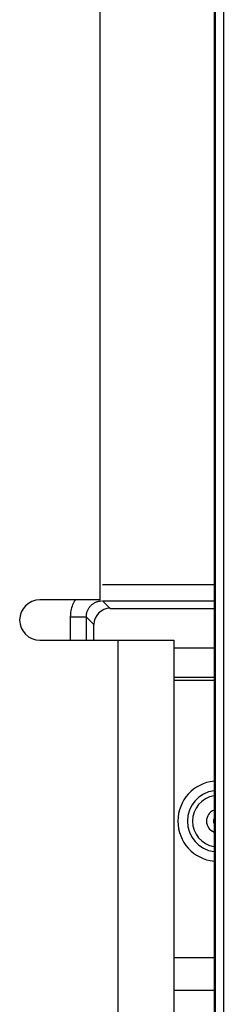
# Model space of a CAD drawing. Units: millimetres. Extents: x -69 to 221, y -13 to 204.
# Drawn here: x 172 to 177, y 143 to 167 of the extents above; entities that cross this region are included whole.
import ezdxf

# ---------------------------------------------------------------- set-up
doc = ezdxf.new("R2010")
doc.units = ezdxf.units.MM
doc.header["$LTSCALE"] = 16.335
doc.layers.get('0').update_dxf_attribs({"linetype": 'CONTINUOUS'})
doc.layers.add('ASSI', color=7, linetype='CONTINUOUS')

msp = doc.modelspace()

# ---------------------------------------------------------------- linework, layer by layer
at = {"color": 7, "linetype": 'CONTINUOUS'}
for p, q in [((177.254, 180.772), (177.254, 31.972)), ((174.413, 179.772), (174.413, 152.772)), ((174.663, 152.562), (177.254, 152.562)), ((174.263, 151.772), (174.263, 152.163)), ((174.854, 151.772), (176.254, 151.772)), ((176.254, 151.772), (176.254, 141.772)), ((176.254, 151.577), (177.254, 151.577)), ((177.254, 150.84), (176.254, 150.84)), ((177.254, 150.772), (176.254, 150.772)), ((177.254, 143.872), (176.254, 143.872)), ((176.254, 143.072), (177.254, 143.072))]:
    msp.add_line(p, q, dxfattribs=at)
at = {"color": 253, "linetype": 'CONTINUOUS'}
for p, q in [((177.285, 180.804), (177.285, 31.94)), ((177.485, 180.804), (177.485, 31.94)), ((174.473, 153.152), (177.254, 153.152)), ((174.473, 152.752), (177.254, 152.752)), ((174.473, 152.752), (174.663, 152.562)), ((173.675, 152.391), (173.674, 152.353)), ((173.674, 152.353), (174.073, 152.353)), ((173.674, 152.353), (173.674, 151.772)), ((174.073, 152.353), (174.073, 151.772)), ((174.073, 152.353), (174.263, 152.163)), ((174.854, 151.772), (174.854, 141.772))]:
    msp.add_line(p, q, dxfattribs=at)
for points in [[(173.793, 152.772), (173.781, 152.753), (173.763, 152.719), (173.746, 152.685), (173.731, 152.65), (173.718, 152.614), (173.706, 152.578), (173.696, 152.541), (173.688, 152.504), (173.682, 152.466), (173.678, 152.429), (173.675, 152.391)], [(174.073, 152.353), (174.074, 152.372), (174.075, 152.391), (174.077, 152.41), (174.08, 152.428), (174.084, 152.447), (174.089, 152.465), (174.095, 152.484), (174.102, 152.502), (174.109, 152.519), (174.118, 152.536), (174.127, 152.553), (174.137, 152.569), (174.147, 152.585), (174.159, 152.6), (174.171, 152.615), (174.183, 152.629), (174.197, 152.642), (174.211, 152.655), (174.225, 152.667), (174.241, 152.678), (174.256, 152.689), (174.273, 152.699), (174.289, 152.708), (174.307, 152.716), (174.324, 152.724), (174.342, 152.731), (174.36, 152.736), (174.379, 152.741), (174.398, 152.745), (174.416, 152.748), (174.435, 152.75), (174.454, 152.752)]]:
    msp.add_lwpolyline(points, dxfattribs=at)
at = {"color": 7, "linetype": 'CONTINUOUS'}
msp.add_arc((177.354, 147.272), 1, 95.7392, 264.2608, dxfattribs=at)
at = {"color": 253, "linetype": 'CONTINUOUS'}
for radius, start, end in [(0.764, 97.5162, 262.4838), (0.638, 99.0182, 260.9818), (0.289, 110.2163, 249.7837), (0.116, 149.4021, 210.5979)]:
    msp.add_arc((177.354, 147.272), radius, start, end, dxfattribs=at)
at = {"color": 7, "linetype": 'CONTINUOUS'}
msp.add_ellipse((174.664, 152.162), major_axis=(-0.284, 0.284), ratio=0.997265, start_param=-0.784029, end_param=0.784029, dxfattribs=at)
at = {"layer": 'ASSI', "color": 7, "linetype": 'CONTINUOUS'}
for p, q in [((174.413, 152.772), (172.913, 152.772)), ((172.913, 151.772), (174.854, 151.772))]:
    msp.add_line(p, q, dxfattribs=at)
msp.add_arc((172.913, 152.272), 0.5, 90, 270, dxfattribs=at)

doc.saveas('drawing.dxf')
